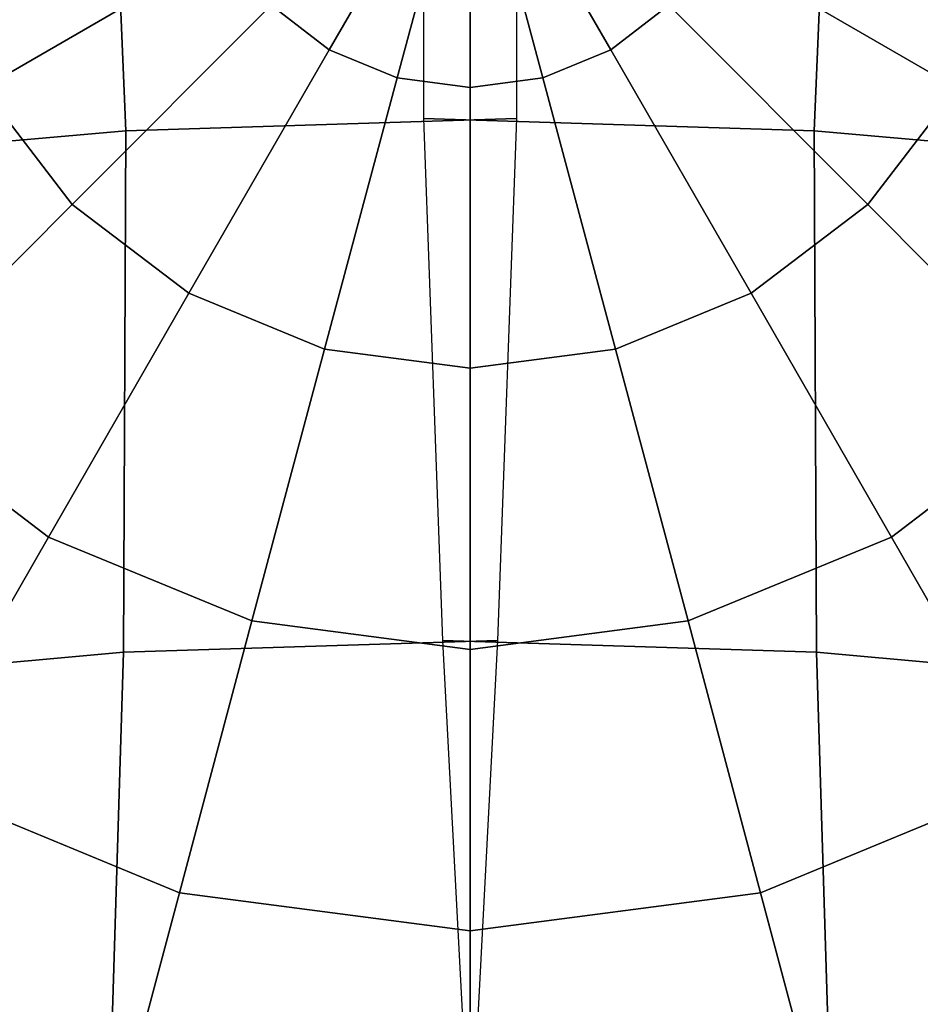
# Model space of a CAD drawing. Units: millimetres. Extents: x 0 to 550, y -435 to 0.
# Drawn here: x 269 to 281, y -80 to -67 of the extents above; entities that cross this region are included whole.
import ezdxf

# ---------------------------------------------------------------- set-up
doc = ezdxf.new("R2010")
doc.units = ezdxf.units.MM
doc.layers.add('CERAMIKA', color=7, linetype='Continuous')
doc.layers.add('CHROM', color=252, linetype='Continuous')

msp = doc.modelspace()

# ---------------------------------------------------------------- linework, layer by layer
at = {"layer": 'CERAMIKA'}
for points in [[(270.149, -61.76, 1.118), (275.617, -61.588, 1.131), (275.617, -68.437, 0.148), (270.438, -68.6, 0.146)], [(279.851, -61.76, 1.118), (274.383, -61.588, 1.131), (274.383, -68.437, 0.148), (279.562, -68.6, 0.146)], [(264.257, -62.268, 1.082), (270.149, -61.76, 1.118), (270.438, -68.6, 0.146), (264.947, -69.084, 0.142)], [(285.743, -62.268, 1.082), (279.851, -61.76, 1.118), (279.562, -68.6, 0.146), (285.053, -69.084, 0.142)], [(270.438, -68.6, 0.146), (275.617, -68.437, 0.148), (275.364, -75.363), (270.408, -75.519)], [(279.562, -68.6, 0.146), (274.383, -68.437, 0.148), (274.636, -75.363), (279.592, -75.519)], [(264.947, -69.084, 0.142), (270.438, -68.6, 0.146), (270.408, -75.519), (265.289, -75.982)], [(285.053, -69.084, 0.142), (279.562, -68.6, 0.146), (279.592, -75.519), (284.711, -75.982)], [(270.408, -75.519), (275.364, -75.363), (275, -82.292), (270.194, -82.443)], [(279.592, -75.519), (274.636, -75.363), (275, -82.292), (279.806, -82.443)], [(265.289, -75.982), (270.408, -75.519), (270.194, -82.443), (265.406, -82.891)], [(284.711, -75.982), (279.592, -75.519), (279.806, -82.443), (284.594, -82.891)]]:
    msp.add_3dface(points, dxfattribs=at)
at = {"layer": 'CHROM'}
for points in [[(275, -64.304, 250.649), (273.135, -67.527, 250.867), (272.363, -66.937, 250.816), (275, -64.304, 250.649)], [(275, -64.304, 250.649), (274.035, -67.898, 250.9), (273.135, -67.527, 250.867), (275, -64.304, 250.649)], [(275, -64.304, 250.649), (275, -68.025, 250.911), (274.035, -67.898, 250.9), (275, -64.304, 250.649)], [(275, -64.304, 250.649), (277.637, -66.937, 250.816), (276.865, -67.527, 250.867), (275, -64.304, 250.649)], [(275, -64.304, 250.649), (276.865, -67.527, 250.867), (275.965, -67.898, 250.9), (275, -64.304, 250.649)], [(275, -64.304, 250.649), (275.965, -67.898, 250.9), (275, -68.025, 250.911), (275, -64.304, 250.649)], [(271.77, -66.167, 250.748), (268.543, -68.038, 250.74), (267.798, -66.247, 250.583), (271.397, -65.271, 250.67)], [(278.603, -65.271, 250.67), (282.202, -66.247, 250.583), (281.457, -68.038, 250.74), (278.23, -66.167, 250.748)], [(272.363, -66.937, 250.816), (269.728, -69.577, 250.874), (268.543, -68.038, 250.74), (271.77, -66.167, 250.748)], [(278.23, -66.167, 250.748), (281.457, -68.038, 250.74), (280.272, -69.577, 250.874), (277.637, -66.937, 250.816)], [(273.135, -67.527, 250.867), (271.272, -70.757, 250.978), (269.728, -69.577, 250.874), (272.363, -66.937, 250.816)], [(277.637, -66.937, 250.816), (280.272, -69.577, 250.874), (278.728, -70.757, 250.978), (276.865, -67.527, 250.867)], [(274.035, -67.898, 250.9), (273.07, -71.499, 251.042), (271.272, -70.757, 250.978), (273.135, -67.527, 250.867)], [(276.865, -67.527, 250.867), (278.728, -70.757, 250.978), (276.93, -71.499, 251.042), (275.965, -67.898, 250.9)], [(275, -68.025, 250.911), (275, -71.752, 251.065), (273.07, -71.499, 251.042), (274.035, -67.898, 250.9)], [(275.965, -67.898, 250.9), (276.93, -71.499, 251.042), (275, -71.752, 251.065), (275, -68.025, 250.911)], [(269.728, -69.577, 250.874), (267.097, -72.221, 250.825), (265.321, -69.915, 250.623), (268.543, -68.038, 250.74)], [(281.457, -68.038, 250.74), (284.679, -69.915, 250.623), (282.903, -72.221, 250.825), (280.272, -69.577, 250.874)], [(271.272, -70.757, 250.978), (269.412, -73.991, 250.98), (267.097, -72.221, 250.825), (269.728, -69.577, 250.874)], [(280.272, -69.577, 250.874), (282.903, -72.221, 250.825), (280.588, -73.991, 250.98), (278.728, -70.757, 250.978)], [(273.07, -71.499, 251.042), (272.107, -75.103, 251.077), (269.412, -73.991, 250.98), (271.272, -70.757, 250.978)], [(278.728, -70.757, 250.978), (280.588, -73.991, 250.98), (277.893, -75.103, 251.077), (276.93, -71.499, 251.042)], [(275, -71.752, 251.065), (275, -75.482, 251.11), (272.107, -75.103, 251.077), (273.07, -71.499, 251.042)], [(276.93, -71.499, 251.042), (277.893, -75.103, 251.077), (275, -75.482, 251.11), (275, -71.752, 251.065)], [(269.412, -73.991, 250.98), (267.557, -77.225, 250.874), (264.474, -74.868, 250.667), (267.097, -72.221, 250.825)], [(282.903, -72.221, 250.825), (285.526, -74.868, 250.667), (282.443, -77.225, 250.874), (280.588, -73.991, 250.98)], [(272.107, -75.103, 251.077), (271.147, -78.707, 251.003), (267.557, -77.225, 250.874), (269.412, -73.991, 250.98)], [(280.588, -73.991, 250.98), (282.443, -77.225, 250.874), (278.853, -78.707, 251.003), (277.893, -75.103, 251.077)], [(275, -75.482, 251.11), (275, -79.212, 251.047), (271.147, -78.707, 251.003), (272.107, -75.103, 251.077)], [(277.893, -75.103, 251.077), (278.853, -78.707, 251.003), (275, -79.212, 251.047), (275, -75.482, 251.11)], [(271.147, -78.707, 251.003), (270.19, -82.308, 250.821), (265.708, -80.458, 250.66), (267.557, -77.225, 250.874)], [(282.443, -77.225, 250.874), (284.292, -80.458, 250.66), (279.81, -82.308, 250.821), (278.853, -78.707, 251.003)], [(275, -79.212, 251.047), (275, -82.938, 250.876), (270.19, -82.308, 250.821), (271.147, -78.707, 251.003)], [(278.853, -78.707, 251.003), (279.81, -82.308, 250.821), (275, -82.938, 250.876), (275, -79.212, 251.047)]]:
    msp.add_3dface(points, dxfattribs=at)

doc.saveas('drawing.dxf')
